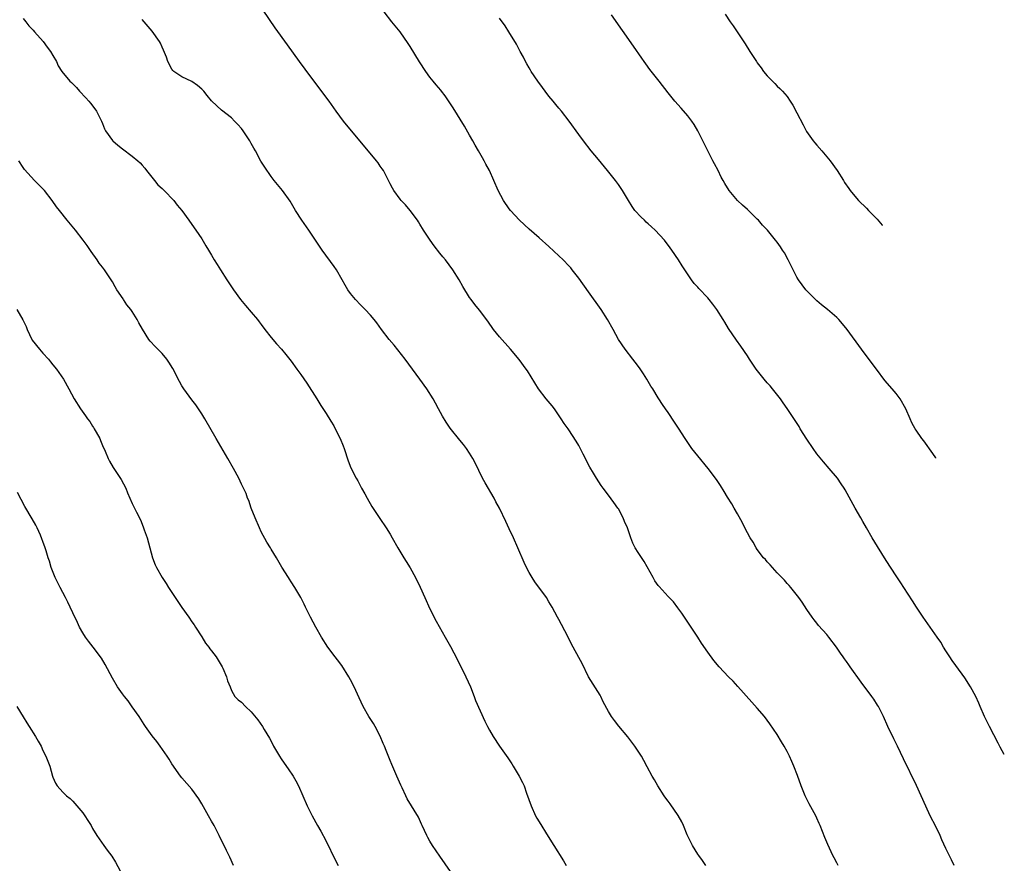
# Model space of a CAD drawing. Units: inches. Extents: x 2619000 to 2622000, y 1527000 to 1530000.
# Drawn here: x 2621736 to 2621935, y 1529547 to 1529717 of the extents above; entities that cross this region are included whole.
import ezdxf

# ---------------------------------------------------------------- set-up
doc = ezdxf.new("R2010")
doc.units = ezdxf.units.IN
doc.header["$MEASUREMENT"] = 0
doc.layers.add('LD26191527_10ft', color=41, linetype='Continuous')

msp = doc.modelspace()

# ---------------------------------------------------------------- linework, layer by layer
at = {"layer": 'LD26191527_10ft'}
for points, elevation in [([(2621901.3, 1529547), (2621901, 1529547.49), (2621900.49, 1529548.49), (2621900.21, 1529549), (2621899.2, 1529551.2), (2621898.62, 1529552.62), (2621898.15, 1529553.85), (2621897.68, 1529555), (2621897.46, 1529555.46), (2621897, 1529556.52), (2621896.77, 1529557), (2621895.43, 1529559.43), (2621894.75, 1529560.75), (2621894.64, 1529561), (2621893.82, 1529563), (2621893.08, 1529565.08), (2621892.35, 1529567), (2621891.95, 1529567.95), (2621891.48, 1529569), (2621891, 1529569.94), (2621890.43, 1529571), (2621889.9, 1529571.9), (2621889, 1529573.35), (2621887.53, 1529575.53), (2621887, 1529576.28), (2621886.44, 1529577), (2621885, 1529578.69), (2621883.87, 1529579.88), (2621881.06, 1529583.06), (2621880.11, 1529584.11), (2621879.22, 1529585), (2621877.33, 1529587), (2621876.25, 1529588.25), (2621875, 1529589.95), (2621873.76, 1529591.76), (2621873, 1529592.97), (2621871.64, 1529595), (2621871, 1529596), (2621870.59, 1529596.59), (2621870.3, 1529597), (2621869.8, 1529597.8), (2621869, 1529598.92), (2621868.09, 1529600.09), (2621867, 1529601.2), (2621865.19, 1529603.19), (2621865, 1529603.43), (2621864.37, 1529604.37), (2621863.98, 1529605), (2621862.21, 1529608.21), (2621861, 1529610.03), (2621860.41, 1529611), (2621859.94, 1529611.94), (2621859.5, 1529613), (2621858.81, 1529615), (2621858.26, 1529616.27), (2621857.99, 1529617), (2621857, 1529618.84), (2621856.9, 1529619), (2621856.09, 1529620.09), (2621855, 1529621.63), (2621853.94, 1529623), (2621853.55, 1529623.55), (2621852.58, 1529625), (2621851.99, 1529626.01), (2621851.24, 1529627.24), (2621849.88, 1529629.88), (2621849, 1529631.63), (2621848.49, 1529632.49), (2621847, 1529634.8), (2621846.86, 1529635), (2621846.07, 1529636.07), (2621845.49, 1529637), (2621844.1, 1529639), (2621843.62, 1529639.62), (2621842.43, 1529641), (2621840.88, 1529643), (2621838.66, 1529646.66), (2621838.42, 1529647), (2621836.96, 1529648.96), (2621835.23, 1529651), (2621833, 1529653.52), (2621831.85, 1529655), (2621830.67, 1529656.67), (2621829, 1529658.86), (2621828.03, 1529660.03), (2621827.31, 1529661), (2621827, 1529661.45), (2621825.66, 1529663.66), (2621824.9, 1529665), (2621823.6, 1529667), (2621822.11, 1529669), (2621821.61, 1529669.61), (2621821, 1529670.4), (2621819.84, 1529671.84), (2621819.02, 1529673), (2621817.73, 1529675), (2621817, 1529676.21), (2621816.69, 1529676.69), (2621816.48, 1529677), (2621815, 1529679), (2621814.08, 1529680.08), (2621813.22, 1529681), (2621813, 1529681.28), (2621811.75, 1529683), (2621811.46, 1529683.46), (2621811, 1529684.31), (2621810.67, 1529685), (2621809.63, 1529687), (2621809.38, 1529687.38), (2621809, 1529687.88), (2621808.55, 1529688.55), (2621808.21, 1529689), (2621804.91, 1529692.91), (2621803.19, 1529695), (2621801.61, 1529697), (2621800.11, 1529699), (2621798.66, 1529701), (2621795, 1529705.9), (2621792.71, 1529709), (2621790.32, 1529712.32), (2621787.78, 1529715.78), (2621785.36, 1529719.36)], 9730), ([(2621924.71, 1529547), (2621924.12, 1529548.12), (2621923, 1529550.38), (2621922.17, 1529552.17), (2621921.83, 1529553), (2621921, 1529554.84), (2621919.87, 1529557), (2621918.94, 1529558.94), (2621918.04, 1529561), (2621917.08, 1529563.08), (2621914.48, 1529568.48), (2621913.29, 1529571), (2621912.53, 1529572.53), (2621911.34, 1529575), (2621910.43, 1529577), (2621909.41, 1529579), (2621909.26, 1529579.26), (2621908.47, 1529580.47), (2621908.1, 1529581), (2621905.91, 1529583.91), (2621903.75, 1529587), (2621903.43, 1529587.43), (2621903, 1529588.06), (2621902.6, 1529588.6), (2621902.33, 1529589), (2621901.76, 1529589.76), (2621900.94, 1529591), (2621899.42, 1529593), (2621899, 1529593.51), (2621897.36, 1529595.36), (2621897, 1529595.8), (2621896.47, 1529596.47), (2621896.09, 1529597), (2621895, 1529598.59), (2621894.05, 1529600.05), (2621893.35, 1529601), (2621891.75, 1529603), (2621891.41, 1529603.41), (2621891, 1529603.83), (2621890.45, 1529604.45), (2621889, 1529605.97), (2621888.04, 1529607), (2621887.57, 1529607.57), (2621887, 1529608.15), (2621886.62, 1529608.62), (2621886.28, 1529609), (2621885, 1529610.68), (2621884.78, 1529611), (2621884.15, 1529612.15), (2621883.57, 1529613), (2621882.49, 1529615), (2621882.03, 1529616.03), (2621881, 1529617.83), (2621880.36, 1529619), (2621879.86, 1529619.86), (2621879, 1529621.21), (2621878.34, 1529622.34), (2621877.56, 1529623.56), (2621876.76, 1529624.76), (2621875.11, 1529627), (2621873, 1529629.5), (2621871.83, 1529631), (2621870.44, 1529633), (2621869.13, 1529635.13), (2621868.34, 1529636.34), (2621867, 1529638.26), (2621866.51, 1529639), (2621865.87, 1529639.87), (2621865.16, 1529641), (2621865, 1529641.24), (2621863.92, 1529643), (2621863.56, 1529643.56), (2621862.71, 1529645), (2621862.06, 1529646.06), (2621861.25, 1529647.25), (2621860.4, 1529648.4), (2621859.9, 1529649), (2621858.35, 1529651), (2621857.03, 1529653), (2621855.93, 1529655), (2621854.8, 1529657), (2621853.51, 1529659), (2621851, 1529662.59), (2621849, 1529665.36), (2621847.71, 1529667), (2621847.38, 1529667.38), (2621847, 1529667.81), (2621845.85, 1529669), (2621845, 1529669.82), (2621843, 1529671.68), (2621841, 1529673.46), (2621839, 1529675.22), (2621837.06, 1529677), (2621835.23, 1529679), (2621835, 1529679.32), (2621833.83, 1529681), (2621832.76, 1529683), (2621831.89, 1529685), (2621831, 1529687), (2621830.28, 1529688.28), (2621829.94, 1529689), (2621829.57, 1529689.57), (2621828.78, 1529691), (2621828.13, 1529692.13), (2621827.66, 1529693), (2621827, 1529694.16), (2621825.94, 1529695.94), (2621823.66, 1529699.66), (2621822.87, 1529700.87), (2621822.07, 1529702.07), (2621821.33, 1529703), (2621821.19, 1529703.19), (2621820.29, 1529704.29), (2621819.66, 1529705), (2621819, 1529705.84), (2621818.15, 1529707), (2621816.91, 1529708.91), (2621815, 1529712.04), (2621814.63, 1529712.63), (2621813, 1529714.94), (2621811.34, 1529717), (2621809.81, 1529719)], 9740), ([(2621737, 1529717.69), (2621737.53, 1529717), (2621738.18, 1529716.18), (2621739, 1529715.31), (2621739.31, 1529715), (2621741.06, 1529713), (2621741.87, 1529711.87), (2621742.54, 1529711), (2621743, 1529710.19), (2621743.72, 1529709), (2621744.09, 1529708.09), (2621744.77, 1529707), (2621746.41, 1529705), (2621746.74, 1529704.74), (2621747, 1529704.51), (2621747.73, 1529703.73), (2621748.39, 1529703), (2621749.66, 1529701.66), (2621750.26, 1529701), (2621750.6, 1529700.6), (2621751.47, 1529699.47), (2621751.8, 1529699), (2621752.79, 1529697), (2621753, 1529696.5), (2621753.41, 1529695.41), (2621753.62, 1529695), (2621755, 1529693.1), (2621755.09, 1529693), (2621756.1, 1529692.1), (2621757, 1529691.38), (2621759, 1529689.89), (2621760.11, 1529689), (2621760.57, 1529688.57), (2621761, 1529688.09), (2621761.5, 1529687.5), (2621761.87, 1529687), (2621763.45, 1529685), (2621764.16, 1529684.16), (2621765, 1529683.41), (2621765.2, 1529683.2), (2621765.43, 1529683), (2621767.4, 1529681), (2621768.07, 1529680.07), (2621769.01, 1529679), (2621770.42, 1529677), (2621771.46, 1529675.46), (2621771.8, 1529675), (2621773, 1529673.25), (2621773.85, 1529671.85), (2621774.35, 1529671), (2621775, 1529669.95), (2621775.54, 1529669), (2621776.11, 1529668.11), (2621776.79, 1529667), (2621778.07, 1529665), (2621779.39, 1529663), (2621780.85, 1529661), (2621781.85, 1529659.85), (2621783, 1529658.49), (2621784.23, 1529657), (2621784.55, 1529656.55), (2621785, 1529656), (2621785.75, 1529655), (2621787, 1529653.37), (2621788.07, 1529652.07), (2621789.06, 1529651), (2621789.94, 1529649.94), (2621791, 1529648.62), (2621792.17, 1529647), (2621793, 1529645.9), (2621794.18, 1529644.18), (2621796.22, 1529641), (2621797, 1529639.68), (2621798.07, 1529638.07), (2621799, 1529636.53), (2621799.6, 1529635.6), (2621799.92, 1529635), (2621800.93, 1529633), (2621801.54, 1529631.54), (2621801.74, 1529631), (2621802.54, 1529628.54), (2621803.08, 1529627.08), (2621804.12, 1529625), (2621804.46, 1529624.46), (2621805.23, 1529623), (2621805.87, 1529621.87), (2621806.32, 1529621), (2621807.3, 1529619.3), (2621808.88, 1529616.88), (2621810.2, 1529615), (2621811, 1529613.72), (2621811.42, 1529613), (2621812.51, 1529611), (2621813.71, 1529609), (2621814.23, 1529608.23), (2621814.99, 1529606.99), (2621816.09, 1529605), (2621817.05, 1529603.05), (2621817.98, 1529601), (2621819, 1529598.7), (2621820.24, 1529596.24), (2621822.09, 1529593), (2621823.12, 1529591.12), (2621824.52, 1529588.52), (2621826.26, 1529585), (2621827.15, 1529583), (2621827.93, 1529581), (2621828.2, 1529580.2), (2621830.05, 1529576.05), (2621830.6, 1529575), (2621831, 1529574.27), (2621831.76, 1529573), (2621833.05, 1529571.05), (2621834.69, 1529568.69), (2621835.49, 1529567.49), (2621835.8, 1529567), (2621837.02, 1529565), (2621837.69, 1529563.69), (2621837.97, 1529563), (2621838.47, 1529561.53), (2621839.38, 1529559), (2621840.29, 1529557), (2621840.54, 1529556.54), (2621841, 1529555.74), (2621842.84, 1529552.84), (2621843.97, 1529551), (2621845.93, 1529547.93), (2621846.44, 1529547)], 9710), ([(2621874.64, 1529547), (2621873.98, 1529547.98), (2621873.18, 1529549), (2621873, 1529549.25), (2621871.92, 1529551), (2621870.88, 1529553.12), (2621870.13, 1529555), (2621869.79, 1529555.79), (2621869.04, 1529557.04), (2621867.41, 1529559.41), (2621867, 1529559.92), (2621866.57, 1529560.57), (2621866.25, 1529561), (2621864.92, 1529563), (2621864.26, 1529564.26), (2621863.78, 1529565), (2621862.83, 1529566.83), (2621862.13, 1529568.13), (2621861.63, 1529569), (2621860.3, 1529571), (2621858.87, 1529572.87), (2621857.07, 1529575.07), (2621856.19, 1529576.19), (2621855.6, 1529577), (2621855, 1529577.99), (2621853.96, 1529579.96), (2621853.47, 1529581), (2621853.3, 1529581.3), (2621851, 1529585), (2621849.67, 1529587.67), (2621849, 1529588.87), (2621847.87, 1529591), (2621847.55, 1529591.55), (2621846.86, 1529593), (2621845.54, 1529595.54), (2621845, 1529596.56), (2621844.74, 1529597), (2621843.66, 1529599), (2621843, 1529600.13), (2621842.48, 1529601), (2621840.14, 1529604.14), (2621839.59, 1529605), (2621839, 1529606), (2621838.64, 1529606.64), (2621838, 1529608), (2621836.74, 1529611), (2621835.84, 1529613), (2621835, 1529614.8), (2621834.28, 1529616.28), (2621833, 1529619), (2621832.29, 1529620.29), (2621831.92, 1529621), (2621830.11, 1529624.11), (2621829.63, 1529625), (2621828.11, 1529628.11), (2621827.63, 1529629), (2621827, 1529630.06), (2621826.36, 1529631), (2621825.78, 1529631.78), (2621825, 1529632.71), (2621823.1, 1529635.1), (2621822.29, 1529636.29), (2621821.52, 1529637.52), (2621820.75, 1529639), (2621820.13, 1529640.13), (2621819.68, 1529641), (2621818.39, 1529643), (2621817, 1529644.96), (2621815.52, 1529647), (2621814.04, 1529649), (2621811.82, 1529651.82), (2621810.8, 1529653), (2621809.22, 1529655), (2621808.3, 1529656.3), (2621807.76, 1529657), (2621807, 1529657.9), (2621805.97, 1529659), (2621805, 1529659.98), (2621804.01, 1529661), (2621803, 1529662.26), (2621802.48, 1529663), (2621801.93, 1529663.93), (2621801.33, 1529665), (2621800.14, 1529667), (2621799.67, 1529667.67), (2621797.25, 1529671), (2621794.61, 1529675), (2621793.21, 1529677), (2621791.92, 1529679), (2621790.85, 1529680.85), (2621789.27, 1529683), (2621787.63, 1529685), (2621787, 1529685.8), (2621785.7, 1529687.7), (2621784.94, 1529688.94), (2621783.84, 1529691), (2621783.52, 1529691.52), (2621783, 1529692.46), (2621782.69, 1529693), (2621782, 1529694), (2621781.35, 1529695), (2621781, 1529695.49), (2621780.29, 1529696.29), (2621779.62, 1529697), (2621779, 1529697.62), (2621777, 1529699.19), (2621776.04, 1529700.04), (2621775, 1529701.07), (2621774.11, 1529702.11), (2621773.41, 1529703), (2621773.21, 1529703.21), (2621773, 1529703.43), (2621772.16, 1529704.16), (2621770.99, 1529704.99), (2621769, 1529705.87), (2621767.35, 1529707), (2621767.18, 1529707.18), (2621767, 1529707.42), (2621766.16, 1529709), (2621765.89, 1529709.89), (2621765.3, 1529711.3), (2621765, 1529711.9), (2621764.67, 1529712.67), (2621764.47, 1529713), (2621763, 1529715.1), (2621761, 1529717.43)], 9720), ([(2621934.79, 1529569.34), (2621934.35, 1529570.11), (2621933.98, 1529570.85), (2621933.55, 1529571.61), (2621932.69, 1529573.31), (2621931.79, 1529575), (2621930.8, 1529577), (2621929.93, 1529579), (2621929.67, 1529579.67), (2621929.06, 1529581), (2621927.97, 1529583), (2621926.81, 1529584.81), (2621925, 1529587.27), (2621924.31, 1529588.31), (2621923.81, 1529589), (2621923, 1529590.23), (2621922.54, 1529591), (2621921.98, 1529591.98), (2621921.29, 1529593), (2621918.41, 1529597), (2621917.09, 1529599), (2621916.28, 1529600.28), (2621914.52, 1529603), (2621913.93, 1529603.93), (2621913, 1529605.33), (2621911, 1529608.46), (2621909.24, 1529611.24), (2621908.16, 1529613), (2621907.01, 1529615), (2621906.3, 1529616.3), (2621905.88, 1529617), (2621904.74, 1529619), (2621902.7, 1529622.7), (2621902.52, 1529623), (2621901.91, 1529623.91), (2621901.15, 1529625), (2621899.48, 1529627), (2621898.31, 1529628.31), (2621897, 1529629.94), (2621896.24, 1529631), (2621895, 1529632.87), (2621893.67, 1529635), (2621893.43, 1529635.43), (2621892.64, 1529636.64), (2621891.05, 1529639.05), (2621890.23, 1529640.23), (2621889.66, 1529641), (2621888.08, 1529643), (2621887.6, 1529643.6), (2621887, 1529644.27), (2621886.39, 1529645), (2621884.79, 1529647), (2621883.42, 1529649), (2621883, 1529649.7), (2621881.66, 1529651.66), (2621880.83, 1529652.83), (2621879.22, 1529655.22), (2621878.44, 1529656.44), (2621878.11, 1529657), (2621876.83, 1529659), (2621876.06, 1529660.06), (2621875.31, 1529661), (2621875, 1529661.35), (2621873.22, 1529663.22), (2621873, 1529663.49), (2621872.27, 1529664.27), (2621871.71, 1529665), (2621869.82, 1529667.82), (2621869.12, 1529669), (2621867.8, 1529671), (2621867.44, 1529671.44), (2621866.27, 1529673), (2621864.41, 1529675), (2621863.66, 1529675.66), (2621863, 1529676.31), (2621862.62, 1529676.62), (2621862.25, 1529677), (2621861.61, 1529677.61), (2621860.34, 1529679), (2621859.78, 1529679.78), (2621859, 1529681), (2621857.83, 1529683), (2621857, 1529684.21), (2621856.43, 1529685), (2621854.83, 1529687), (2621853, 1529689.24), (2621851.5, 1529691), (2621849.94, 1529693), (2621849, 1529694.26), (2621847.07, 1529697), (2621845.54, 1529699), (2621845, 1529699.61), (2621844.36, 1529700.36), (2621843.86, 1529701), (2621843, 1529702.04), (2621842.24, 1529703), (2621841.72, 1529703.72), (2621840.73, 1529705), (2621839.4, 1529707), (2621839.27, 1529707.27), (2621839, 1529707.7), (2621838.54, 1529708.54), (2621838.27, 1529709), (2621837.87, 1529709.87), (2621837.22, 1529711), (2621837, 1529711.41), (2621836.47, 1529712.47), (2621834.92, 1529715), (2621834.15, 1529716.15), (2621833, 1529717.74)], 9750), ([(2621921, 1529629.08), (2621920.99, 1529629.11), (2621920.39, 1529629.97), (2621918.54, 1529632.54), (2621918.15, 1529633), (2621917, 1529634.68), (2621916.8, 1529635), (2621916.17, 1529636.17), (2621915.84, 1529637), (2621914.97, 1529639), (2621913.8, 1529641), (2621913, 1529642.06), (2621912.21, 1529643), (2621910.71, 1529644.71), (2621909, 1529646.97), (2621908.16, 1529648.16), (2621905.99, 1529651), (2621903.1, 1529655), (2621902.16, 1529656.16), (2621901.41, 1529657), (2621901, 1529657.4), (2621899.14, 1529659), (2621897.94, 1529659.94), (2621897, 1529660.74), (2621896.71, 1529661), (2621895, 1529662.77), (2621894.8, 1529663), (2621894.02, 1529664.02), (2621893.31, 1529665), (2621893, 1529665.52), (2621892.23, 1529667), (2621891.25, 1529669), (2621890.45, 1529670.45), (2621890.11, 1529671), (2621889.65, 1529671.65), (2621889, 1529672.6), (2621888.7, 1529673), (2621887.04, 1529675), (2621886.02, 1529676.02), (2621885.22, 1529677), (2621885, 1529677.23), (2621883, 1529679.17), (2621882.02, 1529680.02), (2621881.02, 1529681), (2621879.31, 1529683), (2621878.42, 1529684.42), (2621878.11, 1529685), (2621877.71, 1529685.71), (2621877.08, 1529687), (2621876.34, 1529688.34), (2621876.03, 1529689), (2621874.33, 1529692.33), (2621874.02, 1529693), (2621873.02, 1529695.02), (2621872.27, 1529696.27), (2621871.77, 1529697), (2621871, 1529698.04), (2621869.62, 1529699.62), (2621868.37, 1529701), (2621867, 1529702.69), (2621865.22, 1529705), (2621863.36, 1529707.36), (2621862.5, 1529708.5), (2621862.18, 1529709), (2621861.69, 1529709.69), (2621860.07, 1529712.07), (2621855.6, 1529718.4)], 9760), ([(2621878.51, 1529718.51), (2621879.55, 1529717), (2621880.15, 1529716.15), (2621882.54, 1529712.54), (2621883.52, 1529711), (2621884.82, 1529709), (2621885, 1529708.74), (2621885.75, 1529707.75), (2621886.28, 1529707), (2621887, 1529706.13), (2621888.06, 1529705), (2621888.54, 1529704.54), (2621889, 1529704.05), (2621889.56, 1529703.56), (2621890.08, 1529703), (2621891, 1529701.92), (2621891.65, 1529701), (2621892.18, 1529700.18), (2621893, 1529698.65), (2621894.22, 1529696.22), (2621894.92, 1529694.92), (2621896.26, 1529693), (2621896.6, 1529692.6), (2621897, 1529692.16), (2621898, 1529691), (2621899.67, 1529689), (2621901.12, 1529687), (2621902.4, 1529685), (2621902.61, 1529684.61), (2621903.42, 1529683.42), (2621903.73, 1529683), (2621905, 1529681.45), (2621905.4, 1529681), (2621907, 1529679.43), (2621907.39, 1529679), (2621909.15, 1529677.2), (2621910.16, 1529676), (2621910.19, 1529675.97)], 9770), ([(2621824.24, 1529544.24), (2621821, 1529548.85), (2621819.54, 1529551), (2621819, 1529551.88), (2621818.59, 1529552.59), (2621818.37, 1529553), (2621817.46, 1529555), (2621817.33, 1529555.33), (2621816.7, 1529556.7), (2621814.43, 1529560.43), (2621814.13, 1529561), (2621813.38, 1529562.62), (2621813.13, 1529563.13), (2621812.34, 1529565), (2621811.32, 1529567.32), (2621811, 1529568.13), (2621810.15, 1529570.15), (2621809.83, 1529571), (2621809.58, 1529571.58), (2621809, 1529573.02), (2621807.95, 1529575), (2621807.61, 1529575.61), (2621806.71, 1529577), (2621805.56, 1529579), (2621804.74, 1529580.74), (2621803.73, 1529583), (2621803, 1529584.41), (2621802.67, 1529585), (2621801.25, 1529587.25), (2621800.4, 1529588.4), (2621799.9, 1529589), (2621798.4, 1529591), (2621797.14, 1529593), (2621796.02, 1529595), (2621794.95, 1529597), (2621793.94, 1529599), (2621793.64, 1529599.64), (2621792.95, 1529601), (2621791.78, 1529603), (2621791, 1529604.14), (2621790.68, 1529604.68), (2621790.46, 1529605), (2621789.12, 1529607.12), (2621788.06, 1529609), (2621787, 1529610.71), (2621786.84, 1529611), (2621786.13, 1529612.13), (2621785, 1529614.24), (2621784.62, 1529615), (2621783.76, 1529617), (2621782.98, 1529619), (2621782.5, 1529620.5), (2621782.26, 1529621), (2621781.93, 1529621.93), (2621781.43, 1529623), (2621781, 1529623.83), (2621780.45, 1529625), (2621779.4, 1529627), (2621778.28, 1529629), (2621775.9, 1529633), (2621773.6, 1529637), (2621773, 1529637.99), (2621772.36, 1529639), (2621771.8, 1529639.8), (2621771, 1529640.81), (2621769.4, 1529643), (2621769, 1529643.62), (2621768.51, 1529644.51), (2621767.15, 1529647.15), (2621766.4, 1529648.4), (2621765.96, 1529649), (2621765, 1529650.16), (2621763.59, 1529651.59), (2621762.62, 1529652.62), (2621762.32, 1529653), (2621761.04, 1529655.04), (2621760.31, 1529656.31), (2621759.99, 1529657), (2621759, 1529658.58), (2621758.71, 1529659), (2621757.93, 1529659.93), (2621757.25, 1529661), (2621757.14, 1529661.14), (2621755.91, 1529663), (2621755.56, 1529663.56), (2621755, 1529664.56), (2621754.72, 1529665), (2621753.37, 1529667), (2621753, 1529667.52), (2621752.34, 1529668.34), (2621751.9, 1529669), (2621750.7, 1529670.7), (2621749.89, 1529671.89), (2621749.1, 1529673), (2621747.53, 1529675), (2621745.88, 1529677), (2621744.3, 1529679), (2621743.73, 1529679.73), (2621742.85, 1529681), (2621741.28, 1529683), (2621741, 1529683.31), (2621740.17, 1529684.17), (2621739.32, 1529685), (2621737.26, 1529687.26), (2621737, 1529687.62), (2621736.12, 1529689)], 9700), ([(2621735.73, 1529659), (2621736.96, 1529656.96), (2621737.58, 1529655.58), (2621737.79, 1529655), (2621738.75, 1529653), (2621738.85, 1529652.85), (2621740.3, 1529651), (2621741, 1529650.21), (2621742.11, 1529649), (2621742.5, 1529648.5), (2621743, 1529647.88), (2621743.75, 1529647), (2621745.11, 1529645), (2621746.21, 1529643), (2621747.28, 1529641), (2621748.56, 1529639), (2621749.59, 1529637.59), (2621749.99, 1529637), (2621750.42, 1529636.42), (2621751, 1529635.52), (2621751.21, 1529635.21), (2621751.34, 1529635), (2621751.71, 1529634.29), (2621752.44, 1529633), (2621752.61, 1529632.61), (2621753, 1529631.62), (2621753.51, 1529630.49), (2621754.14, 1529629), (2621754.43, 1529628.43), (2621755.16, 1529627.16), (2621756.76, 1529624.76), (2621757.67, 1529623), (2621758.06, 1529622.06), (2621759, 1529619.93), (2621759.84, 1529618.16), (2621760.63, 1529616.63), (2621761.2, 1529615.2), (2621761.4, 1529614.6), (2621761.97, 1529613), (2621762.54, 1529611), (2621763.07, 1529609), (2621763.59, 1529607.59), (2621763.85, 1529607), (2621765.01, 1529605), (2621765.8, 1529603.8), (2621766.3, 1529603), (2621767, 1529601.97), (2621767.63, 1529601), (2621768.19, 1529600.19), (2621769, 1529598.96), (2621770.39, 1529597), (2621771, 1529596.1), (2621771.46, 1529595.46), (2621771.74, 1529595), (2621773, 1529593.06), (2621773.79, 1529591.79), (2621774.43, 1529591), (2621774.65, 1529590.65), (2621775, 1529590.23), (2621775.93, 1529589), (2621777.13, 1529587), (2621777.26, 1529586.74), (2621778.02, 1529585), (2621778.18, 1529584.18), (2621778.72, 1529583), (2621779, 1529582.25), (2621779.66, 1529581), (2621780.37, 1529580.37), (2621781, 1529579.87), (2621781.82, 1529579), (2621783, 1529577.95), (2621784.34, 1529576.34), (2621785.25, 1529575), (2621785.61, 1529574.39), (2621786.66, 1529572.66), (2621787.34, 1529571.34), (2621787.5, 1529571), (2621788.65, 1529569), (2621789, 1529568.47), (2621789.6, 1529567.6), (2621790.45, 1529566.45), (2621791.43, 1529565), (2621792, 1529564), (2621792.5, 1529563), (2621794.28, 1529559), (2621795.25, 1529557), (2621796.35, 1529555), (2621797, 1529553.91), (2621798.01, 1529552.01), (2621799.97, 1529547.97), (2621800.5, 1529547)], 9690), ([(2621779.39, 1529547), (2621778.64, 1529548.64), (2621778, 1529550), (2621776.53, 1529553), (2621775.48, 1529555), (2621775, 1529555.88), (2621774.35, 1529557), (2621773, 1529559.4), (2621772.39, 1529560.39), (2621771, 1529562.33), (2621769, 1529564.66), (2621768.74, 1529565), (2621767, 1529567.44), (2621766.42, 1529568.42), (2621766.03, 1529569), (2621764.62, 1529571), (2621763.93, 1529571.93), (2621763, 1529573.13), (2621761.67, 1529575), (2621761.4, 1529575.4), (2621760.36, 1529577), (2621759, 1529578.97), (2621758.14, 1529580.14), (2621757.4, 1529581), (2621757, 1529581.54), (2621756.02, 1529583), (2621755, 1529584.69), (2621753.51, 1529587.51), (2621752.78, 1529588.78), (2621751.11, 1529591), (2621750.17, 1529592.17), (2621749.59, 1529593), (2621749, 1529593.89), (2621748.39, 1529595), (2621747.93, 1529595.93), (2621747, 1529597.91), (2621746.51, 1529599), (2621746.01, 1529600.01), (2621745.51, 1529601), (2621744.46, 1529603), (2621743.47, 1529605), (2621742.67, 1529607), (2621742.29, 1529608.29), (2621742.05, 1529609), (2621741.61, 1529610.39), (2621741.44, 1529611), (2621741, 1529612.27), (2621740.8, 1529612.8), (2621740.47, 1529613.53), (2621739.82, 1529615), (2621739.55, 1529615.55), (2621738.84, 1529616.84), (2621737.34, 1529619.34), (2621735.87, 1529622.13)], 9680), ([(2621735.71, 1529579), (2621737, 1529576.93), (2621737.72, 1529575.72), (2621738.21, 1529575), (2621739.46, 1529573), (2621740, 1529572), (2621740.6, 1529571), (2621741, 1529570.17), (2621741.59, 1529569), (2621741.98, 1529567.98), (2621742.38, 1529567), (2621742.91, 1529565), (2621743, 1529564.76), (2621743.54, 1529563.54), (2621743.84, 1529563), (2621745, 1529561.74), (2621745.71, 1529561), (2621746.45, 1529560.45), (2621747, 1529559.93), (2621747.45, 1529559.45), (2621747.85, 1529559), (2621749, 1529557.59), (2621749.43, 1529557), (2621750.04, 1529556.04), (2621750.68, 1529555), (2621751, 1529554.41), (2621751.88, 1529553), (2621753.25, 1529551), (2621753.93, 1529550.07), (2621754.86, 1529548.86), (2621755.64, 1529547.64), (2621757.02, 1529545)], 9670)]:
    msp.add_lwpolyline(points, dxfattribs=dict(at, elevation=elevation))

doc.saveas('drawing.dxf')
